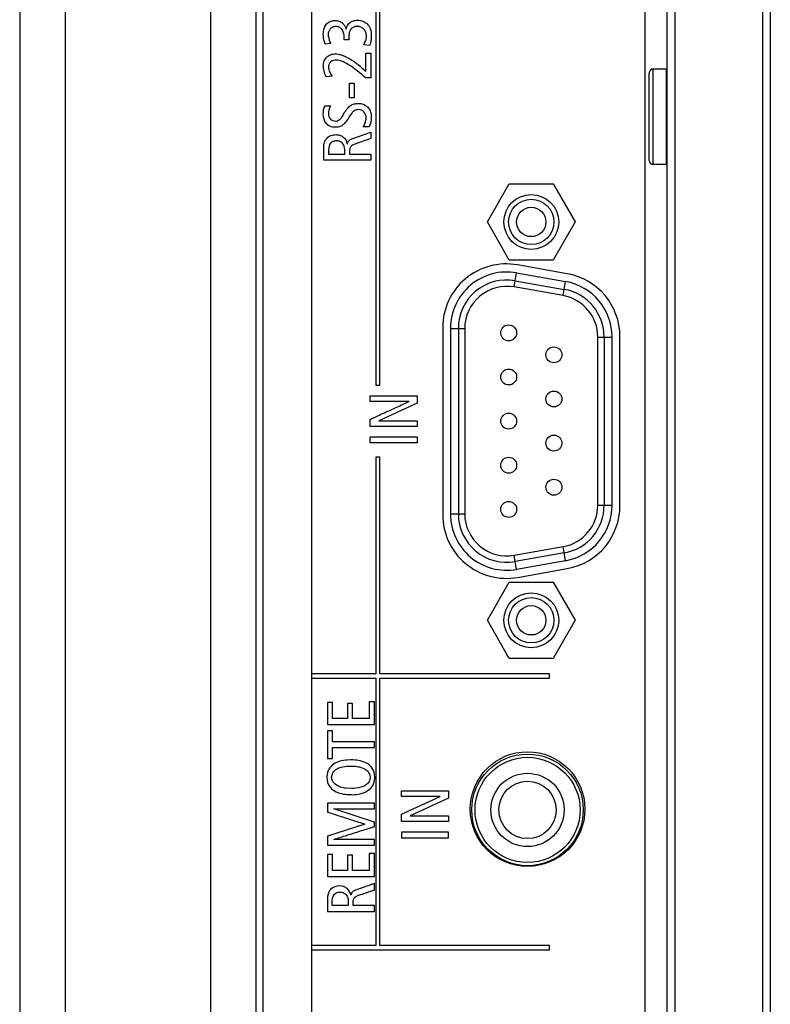
# Model space of a CAD drawing. Units: millimetres. Extents: x 41 to 1962, y 28 to 970.
# Drawn here: x 51 to 99, y 486 to 548 of the extents above; entities that cross this region are included whole.
import ezdxf

# ---------------------------------------------------------------- set-up
doc = ezdxf.new("R2010")
doc.units = ezdxf.units.MM
doc.header["$LTSCALE"] = 110
doc.layers.add('00_COMPONENTS', color=7, linetype='CONTINUOUS')

msp = doc.modelspace()

# ---------------------------------------------------------------- linework, layer by layer
at = {"layer": '00_COMPONENTS', "color": 9, "linetype": 'CONTINUOUS'}
for p, q in [((98.534, 688.865), (98.534, 336.181)), ((92.534, 685.79), (92.534, 336.181)), ((63.376, 610.325), (63.376, 366.468)), ((66.684, 405.34), (66.684, 604.14)), ((54.242, 589.021), (54.242, 335.118)), ((91.184, 538.64), (91.184, 544.64)), ((91.984, 544.64), (91.984, 538.64)), ((82.437, 530.96), (82.594, 531.847)), ((82.594, 531.847), (85.674, 531.303)), ((85.517, 530.417), (85.674, 531.303)), ((78.439, 528.36), (78.439, 516.72)), ((78.439, 528.36), (79.339, 528.36)), ((87.699, 527.817), (88.599, 527.817)), ((88.599, 517.263), (88.599, 527.817)), ((87.699, 517.263), (88.599, 517.263)), ((78.439, 516.72), (79.339, 516.72)), ((85.674, 513.777), (85.517, 514.664)), ((82.594, 513.234), (82.437, 514.12)), ((85.674, 513.777), (82.594, 513.234))]:
    msp.add_line(p, q, dxfattribs=at)
at = {"layer": '00_COMPONENTS', "color": 7, "linetype": 'CONTINUOUS'}
for p, q in [((98.034, 688.365), (98.034, 336.181)), ((92.034, 685.29), (92.034, 336.181)), ((66.234, 366.468), (66.234, 610.325)), ((90.653, 604.697), (90.653, 469.474)), ((69.734, 406.875), (69.734, 602.605)), ((51.384, 589.021), (51.384, 333.36)), ((73.75, 564.477), (73.75, 524.803)), ((74.014, 524.803), (74.014, 564.477)), ((71.883, 547.133), (71.891, 547.133)), ((71.765, 546.464), (71.765, 546.617)), ((72.069, 546.464), (71.765, 546.464)), ((72.069, 546.739), (72.069, 546.464)), ((70.927, 546.24), (70.58, 546.206)), ((73.36, 546.113), (72.996, 546.147)), ((73.118, 544.492), (73.118, 545.634)), ((73.118, 545.634), (73.44, 545.634)), ((73.44, 545.634), (73.44, 544.082)), ((91.984, 544.64), (91.184, 544.64)), ((71.007, 544.2), (70.635, 544.153)), ((73.44, 544.082), (73.114, 544.082)), ((90.934, 538.89), (90.934, 544.39)), ((72.099, 542.841), (72.099, 543.755)), ((72.099, 543.755), (72.403, 543.755)), ((72.403, 543.755), (72.403, 542.841)), ((72.403, 542.841), (72.099, 542.841)), ((70.554, 542.337), (70.914, 542.337)), ((73.343, 541.004), (72.958, 541.004)), ((72.255, 540.258), (73.44, 540.673)), ((73.44, 540.271), (72.441, 539.932)), ((73.44, 540.673), (73.44, 540.271)), ((70.487, 538.921), (70.487, 539.678)), ((70.791, 539.589), (70.791, 539.294)), ((71.798, 539.294), (71.798, 539.581)), ((71.959, 539.936), (71.968, 539.936)), ((73.44, 538.921), (70.487, 538.921)), ((70.791, 539.294), (71.798, 539.294)), ((72.103, 539.463), (72.103, 539.294)), ((72.103, 539.294), (73.44, 539.294)), ((73.44, 539.294), (73.44, 538.921)), ((91.984, 538.64), (91.184, 538.64)), ((80.759, 535.04), (82.139, 537.43)), ((82.139, 537.43), (84.899, 537.43)), ((84.899, 537.43), (86.279, 535.04)), ((82.139, 532.65), (80.759, 535.04)), ((86.279, 535.04), (84.899, 532.65)), ((84.899, 532.65), (82.139, 532.65)), ((85.782, 531.794), (82.649, 532.347)), ((85.517, 530.417), (82.437, 530.96)), ((82.507, 531.354), (85.587, 530.811)), ((77.954, 528.407), (77.954, 516.673)), ((78.939, 528.36), (78.939, 516.72)), ((79.339, 528.36), (79.339, 516.72)), ((87.699, 517.263), (87.699, 527.817)), ((88.099, 527.817), (88.099, 517.263)), ((89.087, 517.226), (89.087, 527.854)), ((73.75, 524.803), (74.014, 524.803)), ((73.406, 524.138), (76.359, 524.138)), ((76.359, 524.138), (76.359, 523.677)), ((75.843, 523.782), (73.406, 523.782)), ((76.359, 523.677), (73.939, 522.564)), ((75.843, 523.773), (75.843, 523.782)), ((76.359, 522.2), (73.406, 522.2)), ((73.939, 522.564), (73.939, 522.555)), ((73.939, 522.555), (76.359, 522.555)), ((76.359, 522.555), (76.359, 522.2)), ((73.406, 521.175), (73.406, 521.548)), ((73.406, 521.548), (76.359, 521.548)), ((76.359, 521.175), (73.406, 521.175)), ((76.359, 521.548), (76.359, 521.175)), ((73.75, 520.277), (73.75, 506.674)), ((74.014, 520.277), (73.75, 520.277)), ((74.014, 506.674), (74.014, 520.277)), ((82.437, 514.12), (85.517, 514.664)), ((85.587, 514.27), (82.507, 513.726)), ((82.649, 512.734), (85.782, 513.287)), ((80.759, 510.04), (82.139, 512.43)), ((82.139, 512.43), (84.899, 512.43)), ((84.899, 512.43), (86.279, 510.04)), ((82.139, 507.65), (80.759, 510.04)), ((86.279, 510.04), (84.899, 507.65)), ((84.899, 507.65), (82.139, 507.65)), ((69.734, 506.409), (73.749, 506.409)), ((74.014, 489.622), (74.014, 506.409)), ((84.66, 506.409), (84.66, 506.674)), ((71.033, 504.875), (70.712, 504.875)), ((71.034, 503.872), (71.034, 504.874)), ((73.665, 504.93), (73.343, 504.93)), ((70.712, 504.874), (70.712, 503.5)), ((72.294, 504.828), (71.972, 504.828)), ((71.973, 504.828), (71.973, 503.872)), ((72.294, 503.872), (72.294, 504.828)), ((71.972, 503.872), (71.034, 503.872)), ((73.343, 503.872), (72.294, 503.872)), ((70.712, 503.5), (73.664, 503.5)), ((70.712, 503.096), (70.712, 501.37)), ((71.033, 503.096), (70.712, 503.096)), ((71.034, 502.42), (71.034, 503.097)), ((73.665, 502.419), (71.033, 502.419)), ((71.034, 501.37), (71.034, 502.047)), ((71.034, 502.047), (73.664, 502.047)), ((70.711, 501.37), (71.033, 501.37)), ((72.158, 501.279), (71.955, 501.272)), ((72.193, 501.279), (72.158, 501.279)), ((72.031, 500.887), (72.158, 500.89)), ((72.158, 500.89), (72.317, 500.887)), ((70.683, 500.253), (70.682, 500.205)), ((70.682, 500.205), (70.699, 499.991)), ((73.39, 500.171), (73.369, 500.02)), ((73.377, 500.296), (73.39, 500.171)), ((73.694, 500.171), (73.677, 500.385)), ((73.693, 500.122), (73.694, 500.171)), ((72.218, 499.485), (71.909, 499.499)), ((72.354, 499.489), (72.218, 499.485)), ((75.369, 498.987), (75.369, 499.342)), ((78.322, 499.342), (78.322, 498.882)), ((72.183, 499.097), (72.218, 499.096)), ((72.218, 499.096), (72.422, 499.104)), ((77.806, 498.987), (75.369, 498.987)), ((75.369, 497.866), (77.806, 498.979)), ((78.322, 498.882), (75.902, 497.769)), ((77.806, 498.979), (77.806, 498.987)), ((70.712, 498.566), (70.712, 498.008)), ((73.665, 498.566), (70.712, 498.566)), ((71.119, 498.203), (71.118, 498.21)), ((71.118, 498.21), (73.665, 498.21)), ((73.665, 497.365), (71.119, 498.203)), ((73.665, 498.21), (73.665, 498.566)), ((75.369, 497.405), (75.369, 497.866)), ((75.902, 497.769), (75.902, 497.76)), ((75.902, 497.76), (78.322, 497.76)), ((78.322, 497.76), (78.322, 497.405)), ((73.059, 497.242), (70.711, 496.502)), ((73.061, 497.25), (73.059, 497.242)), ((73.665, 497.094), (73.665, 497.364)), ((78.322, 497.405), (75.369, 497.405)), ((70.712, 496.502), (70.712, 495.926)), ((71.119, 496.281), (71.118, 496.29)), ((73.665, 496.281), (71.119, 496.281)), ((73.665, 495.926), (73.665, 496.281)), ((75.369, 496.752), (75.369, 496.38)), ((75.37, 496.381), (78.323, 496.381)), ((78.322, 496.38), (78.322, 496.752)), ((71.034, 494.339), (71.034, 495.342)), ((72.295, 494.338), (72.295, 495.295)), ((73.343, 495.396), (73.343, 494.338)), ((73.665, 495.396), (73.344, 495.396)), ((73.665, 493.966), (73.665, 495.396)), ((70.712, 493.966), (73.665, 493.966)), ((71.973, 494.338), (71.033, 494.338)), ((73.343, 494.338), (72.295, 494.338)), ((70.915, 493.148), (70.871, 493.097)), ((71.025, 493.241), (70.915, 493.148)), ((73.664, 493.521), (72.48, 493.106)), ((70.712, 492.573), (70.712, 492.526)), ((70.712, 492.527), (70.712, 491.769)), ((71.016, 492.437), (71.033, 492.606)), ((71.033, 492.606), (71.09, 492.765)), ((71.09, 492.765), (71.135, 492.83)), ((71.135, 492.83), (71.268, 492.931)), ((71.268, 492.931), (71.288, 492.94)), ((71.288, 492.94), (71.387, 492.969)), ((71.387, 492.969), (71.503, 492.979)), ((71.503, 492.979), (71.599, 492.971)), ((71.599, 492.971), (71.693, 492.948)), ((71.693, 492.948), (71.839, 492.87)), ((71.839, 492.87), (71.86, 492.853)), ((71.86, 492.853), (71.958, 492.718)), ((71.958, 492.718), (72.012, 492.554)), ((72.012, 492.554), (72.023, 492.429)), ((72.184, 492.784), (72.136, 492.94)), ((72.192, 492.784), (72.184, 492.784)), ((72.203, 492.828), (72.192, 492.784)), ((72.48, 493.106), (72.438, 493.09)), ((72.612, 492.759), (72.666, 492.78)), ((71.017, 492.142), (71.017, 492.438)), ((72.024, 492.429), (72.024, 492.141)), ((72.327, 492.31), (72.33, 492.374)), ((72.328, 492.142), (72.328, 492.311)), ((73.664, 492.142), (72.328, 492.142)), ((73.75, 489.622), (69.734, 489.622)), ((84.661, 489.622), (74.015, 489.622))]:
    msp.add_line(p, q, dxfattribs=at)
for centre, radius in [((83.519, 535.04), 1.722), ((83.519, 535.04), 1.423), ((83.519, 535.04), 0.922), ((82.099, 528.08), 0.5), ((84.939, 526.7), 0.5), ((82.099, 525.31), 0.5), ((84.939, 523.93), 0.5), ((82.099, 522.54), 0.5), ((84.939, 521.16), 0.5), ((82.099, 519.77), 0.5), ((84.939, 518.39), 0.5), ((82.099, 517), 0.5), ((83.519, 510.04), 1.722), ((83.519, 510.04), 1.423), ((83.519, 510.04), 0.922), ((83.284, 498.19), 3.6), ((83.284, 498.14), 3.5), ((83.284, 498.14), 2.3), ((83.284, 498.14), 1.8)]:
    msp.add_circle(centre, radius, dxfattribs=at)
at = {"layer": '00_COMPONENTS', "color": 9, "linetype": 'CONTINUOUS'}
msp.add_circle((83.284, 498.14), 3.3, dxfattribs=at)
at = {"layer": '00_COMPONENTS', "color": 7, "linetype": 'CONTINUOUS'}
for centre, radius, start, end in [((91.184, 544.39), 0.25, 90, 180), ((91.984, 544.39), 0.25, 78, 90), ((91.184, 538.89), 0.25, 180, 270), ((91.984, 538.89), 0.25, 270, 282), ((81.954, 528.407), 4, 79.99026, 180), ((85.087, 527.854), 4, 0, 79.99026), ((81.979, 528.36), 3.04, 80, 180), ((81.979, 528.36), 2.64, 80, 180), ((85.059, 527.817), 2.64, 0, 80), ((85.059, 527.817), 3.04, 0, 80), ((85.059, 517.263), 2.64, 280, 360), ((85.059, 517.263), 3.04, 280, 360), ((81.954, 516.673), 4, 180, 280.00974), ((81.979, 516.72), 3.04, 180, 280), ((81.979, 516.72), 2.64, 180, 280), ((85.087, 517.226), 4, 280.00974, 360)]:
    msp.add_arc(centre, radius, start, end, dxfattribs=at)
at = {"layer": '00_COMPONENTS', "color": 9, "linetype": 'CONTINUOUS'}
for centre, start, end in [((81.979, 528.36), 80, 180), ((85.059, 527.817), 0, 80), ((85.059, 517.263), 280, 360), ((81.979, 516.72), 180, 280)]:
    msp.add_arc(centre, 3.54, start, end, dxfattribs=at)
at = {"layer": '00_COMPONENTS', "color": 7, "linetype": 'CONTINUOUS'}
for points, knots in [([(70.457, 546.854), (70.457, 546.963), (70.481, 547.172), (70.597, 547.407), (70.737, 547.545), (70.867, 547.622), (70.991, 547.66), (71.101, 547.676), (71.207, 547.681), (71.329, 547.673), (71.495, 547.634), (71.672, 547.538), (71.818, 547.354), (71.868, 547.208), (71.883, 547.133)], [0, 0, 0, 0, 0.148032, 0.281746, 0.346688, 0.413216, 0.484378, 0.522763, 0.563509, 0.628875, 0.6881, 0.794326, 0.895298, 1, 1, 1, 1]), ([(71.891, 547.133), (71.912, 547.294), (72.05, 547.536), (72.316, 547.661), (72.484, 547.698), (72.631, 547.708), (72.789, 547.695), (73.002, 547.636), (73.245, 547.477), (73.436, 547.149), (73.48, 546.788), (73.464, 546.545), (73.449, 546.447)], [0, 0, 0, 0, 0.177771, 0.268419, 0.316338, 0.366269, 0.428697, 0.489082, 0.607704, 0.736151, 0.892051, 1, 1, 1, 1]), ([(71.765, 546.617), (71.765, 546.718), (71.747, 546.902), (71.64, 547.137), (71.489, 547.257), (71.353, 547.3), (71.246, 547.31), (71.141, 547.3), (71.016, 547.263), (70.881, 547.168), (70.781, 546.991), (70.762, 546.853), (70.762, 546.782)], [0, 0, 0, 0, 0.172468, 0.308703, 0.427018, 0.486466, 0.548914, 0.608335, 0.66393, 0.769461, 0.87829, 1, 1, 1, 1]), ([(72.142, 547.067), (72.128, 547.039), (72.083, 546.935), (72.069, 546.821), (72.069, 546.739)], [0, 0, 0, 0, 0.274543, 1, 1, 1, 1]), ([(72.996, 546.147), (73.046, 546.24), (73.109, 546.382), (73.156, 546.575), (73.173, 546.744), (73.137, 546.943), (73.015, 547.144), (72.853, 547.259), (72.7, 547.307), (72.58, 547.319), (72.466, 547.309), (72.336, 547.271), (72.22, 547.188), (72.161, 547.101), (72.142, 547.067)], [0, 0, 0, 0, 0.15467, 0.22475, 0.288361, 0.40234, 0.512802, 0.624311, 0.6833, 0.746247, 0.798995, 0.848581, 0.943712, 1, 1, 1, 1]), ([(70.58, 546.206), (70.557, 546.255), (70.48, 546.462), (70.457, 546.686), (70.457, 546.854)], [0, 0, 0, 0, 0.241133, 1, 1, 1, 1]), ([(70.762, 546.782), (70.762, 546.739), (70.782, 546.55), (70.851, 546.367), (70.927, 546.24)], [0, 0, 0, 0, 0.223558, 1, 1, 1, 1]), ([(70.635, 544.153), (70.577, 544.273), (70.511, 544.453), (70.466, 544.689), (70.453, 544.852), (70.467, 545.008), (70.524, 545.201), (70.662, 545.405), (70.911, 545.559), (71.173, 545.603), (71.416, 545.575), (71.729, 545.486), (72.343, 545.181), (72.817, 544.793), (73.118, 544.492)], [0, 0, 0, 0, 0.095929, 0.137823, 0.174022, 0.213564, 0.250329, 0.318938, 0.386457, 0.45701, 0.506587, 0.562387, 0.691733, 1, 1, 1, 1]), ([(71.274, 545.203), (71.152, 545.203), (70.89, 545.146), (70.779, 544.886), (70.779, 544.767)], [0, 0, 0, 0, 0.503302, 1, 1, 1, 1]), ([(73.114, 544.082), (72.767, 544.384), (72.292, 544.782), (71.653, 545.132), (71.387, 545.203), (71.274, 545.203)], [0, 0, 0, 0, 0.63222, 0.84431, 1, 1, 1, 1]), ([(70.779, 544.767), (70.779, 544.721), (70.809, 544.516), (70.907, 544.325), (71.007, 544.2)], [0, 0, 0, 0, 0.222253, 1, 1, 1, 1]), ([(71.198, 540.983), (71.088, 540.983), (70.877, 541.019), (70.54, 541.279), (70.416, 541.786), (70.485, 542.17), (70.554, 542.337)], [0, 0, 0, 0, 0.185206, 0.349978, 0.693816, 1, 1, 1, 1]), ([(70.914, 542.337), (70.892, 542.301), (70.814, 542.144), (70.779, 541.966), (70.779, 541.833)], [0, 0, 0, 0, 0.239227, 1, 1, 1, 1]), ([(71.773, 541.871), (71.831, 541.972), (71.946, 542.148), (72.155, 542.352), (72.351, 542.445), (72.51, 542.476), (72.648, 542.484), (72.801, 542.472), (73.011, 542.419), (73.247, 542.279), (73.436, 541.986), (73.47, 541.748), (73.47, 541.622)], [0, 0, 0, 0, 0.142094, 0.254903, 0.352884, 0.401366, 0.451646, 0.521377, 0.587852, 0.714642, 0.845763, 1, 1, 1, 1]), ([(72.683, 542.091), (72.581, 542.091), (72.402, 542.053), (72.221, 541.852), (72.132, 541.717), (72.082, 541.634)], [0, 0, 0, 0, 0.385528, 0.635045, 1, 1, 1, 1]), ([(73.148, 541.567), (73.148, 541.704), (73.067, 541.98), (72.8, 542.091), (72.683, 542.091)], [0, 0, 0, 0, 0.540541, 1, 1, 1, 1]), ([(70.779, 541.833), (70.779, 541.714), (70.858, 541.463), (71.106, 541.372), (71.219, 541.372)], [0, 0, 0, 0, 0.514717, 1, 1, 1, 1]), ([(72.082, 541.634), (72.014, 541.522), (71.893, 541.332), (71.686, 541.105), (71.448, 540.992), (71.283, 540.983), (71.198, 540.983)], [0, 0, 0, 0, 0.338609, 0.580842, 0.780931, 1, 1, 1, 1]), ([(71.219, 541.372), (71.263, 541.372), (71.358, 541.381), (71.497, 541.469), (71.634, 541.639), (71.722, 541.783), (71.773, 541.871)], [0, 0, 0, 0, 0.170484, 0.353717, 0.612236, 1, 1, 1, 1]), ([(72.958, 541.004), (73.037, 541.135), (73.121, 541.322), (73.148, 541.521), (73.148, 541.567)], [0, 0, 0, 0, 0.769075, 1, 1, 1, 1]), ([(73.47, 541.622), (73.47, 541.563), (73.458, 541.353), (73.41, 541.141), (73.343, 541.004)], [0, 0, 0, 0, 0.275926, 1, 1, 1, 1]), ([(70.487, 539.678), (70.487, 539.806), (70.505, 540.034), (70.625, 540.231), (70.69, 540.301)], [0, 0, 0, 0, 0.571333, 1, 1, 1, 1]), ([(70.69, 540.301), (70.76, 540.374), (70.94, 540.49), (71.226, 540.532), (71.484, 540.502), (71.792, 540.363), (71.922, 540.109), (71.959, 539.936)], [0, 0, 0, 0, 0.189381, 0.384021, 0.527999, 0.670335, 1, 1, 1, 1]), ([(71.798, 539.581), (71.798, 539.733), (71.725, 539.974), (71.5, 540.096), (71.375, 540.126), (71.272, 540.134), (71.166, 540.125), (71.034, 540.089), (70.835, 539.947), (70.791, 539.726), (70.791, 539.589)], [0, 0, 0, 0, 0.274099, 0.390126, 0.448293, 0.506636, 0.576661, 0.639217, 0.75222, 1, 1, 1, 1]), ([(71.968, 539.936), (71.982, 540.01), (72.039, 540.162), (72.184, 540.233), (72.255, 540.258)], [0, 0, 0, 0, 0.498598, 1, 1, 1, 1]), ([(72.441, 539.932), (72.345, 539.899), (72.133, 539.802), (72.103, 539.568), (72.103, 539.463)], [0, 0, 0, 0, 0.492105, 1, 1, 1, 1]), ([(73.406, 523.782), (73.411, 523.782), (73.399, 523.812), (73.409, 523.84), (73.405, 523.899), (73.407, 523.978), (73.406, 524.06), (73.406, 524.119), (73.406, 524.138)], [0, 0, 0, 0, 0.04297, 0.156251, 0.316407, 0.500001, 0.84375, 1, 1, 1, 1]), ([(73.406, 522.661), (73.396, 522.661), (73.476, 522.686), (73.51, 522.712), (73.649, 522.77), (73.86, 522.869), (74.198, 523.022), (74.624, 523.217), (75.053, 523.413), (75.459, 523.598), (75.716, 523.715), (75.843, 523.773)], [0, 0, 0, 0, 0.011211, 0.042935, 0.092242, 0.156201, 0.316355, 0.499956, 0.683563, 0.843734, 1, 1, 1, 1]), ([(73.406, 522.661), (73.396, 522.661), (73.476, 522.686), (73.51, 522.712), (73.649, 522.77), (73.86, 522.869), (74.198, 523.022), (74.624, 523.217), (75.053, 523.413), (75.459, 523.598), (75.716, 523.715), (75.843, 523.773)], [0, 0, 0, 0, 0.011211, 0.042935, 0.092242, 0.156201, 0.316355, 0.499956, 0.683563, 0.843734, 1, 1, 1, 1]), ([(73.406, 522.661), (73.396, 522.661), (73.476, 522.686), (73.51, 522.712), (73.649, 522.77), (73.86, 522.869), (74.198, 523.022), (74.624, 523.217), (75.053, 523.413), (75.459, 523.598), (75.716, 523.715), (75.843, 523.773)], [0, 0, 0, 0, 0.011211, 0.042935, 0.092242, 0.156201, 0.316355, 0.499956, 0.683563, 0.843734, 1, 1, 1, 1]), ([(73.406, 522.661), (73.396, 522.661), (73.476, 522.686), (73.51, 522.712), (73.649, 522.77), (73.86, 522.869), (74.198, 523.022), (74.624, 523.217), (75.053, 523.413), (75.459, 523.598), (75.716, 523.715), (75.843, 523.773)], [0, 0, 0, 0, 0.011211, 0.042935, 0.092242, 0.156201, 0.316355, 0.499956, 0.683563, 0.843734, 1, 1, 1, 1]), ([(73.406, 522.2), (73.412, 522.2), (73.398, 522.239), (73.41, 522.275), (73.404, 522.351), (73.407, 522.454), (73.406, 522.56), (73.406, 522.637), (73.406, 522.661)], [0, 0, 0, 0, 0.042969, 0.156251, 0.316407, 0.5, 0.84375, 1, 1, 1, 1]), ([(73.75, 506.674), (73.75, 506.68), (73.707, 506.664), (73.664, 506.679), (73.561, 506.671), (73.436, 506.675), (73.276, 506.673), (73.009, 506.674), (72.617, 506.674), (72.088, 506.674), (71.498, 506.674), (70.866, 506.674), (70.273, 506.674), (69.894, 506.674), (69.734, 506.674)], [0, 0, 0, 0, 0.005053, 0.019782, 0.043542, 0.075688, 0.115575, 0.162557, 0.275229, 0.408543, 0.557339, 0.716456, 0.880734, 1, 1, 1, 1]), ([(73.749, 506.409), (73.753, 506.407), (73.745, 506.387), (73.752, 506.355), (73.748, 506.294), (73.751, 506.173), (73.749, 505.967), (73.75, 505.664), (73.749, 505.285), (73.75, 504.84), (73.75, 504.332), (73.75, 503.551), (73.75, 502.467), (73.75, 501.065), (73.75, 499.565), (73.75, 497.511), (73.75, 495.065), (73.75, 492.508), (73.75, 490.738), (73.75, 489.863), (73.75, 489.623)], [0, 0, 0, 0, 0.000726, 0.00287, 0.006388, 0.011234, 0.024724, 0.042975, 0.06562, 0.092293, 0.122628, 0.156259, 0.231943, 0.316415, 0.406747, 0.500008, 0.683599, 0.843753, 0.957032, 1, 1, 1, 1]), ([(84.66, 506.674), (84.508, 506.674), (83.953, 506.674), (82.831, 506.674), (81.209, 506.674), (79.658, 506.674), (78.355, 506.674), (77.404, 506.674), (76.515, 506.674), (75.719, 506.674), (75.129, 506.674), (74.727, 506.674), (74.487, 506.674), (74.295, 506.673), (74.164, 506.675), (74.088, 506.673), (74.047, 506.676), (74.031, 506.67), (74.014, 506.676), (74.014, 506.674)], [0, 0, 0, 0, 0.042969, 0.15625, 0.316406, 0.5, 0.593262, 0.683594, 0.768066, 0.84375, 0.907715, 0.934387, 0.957031, 0.975281, 0.98877, 0.993614, 0.997131, 0.999275, 1, 1, 1, 1]), ([(74.014, 506.409), (74.167, 506.409), (74.721, 506.409), (75.844, 506.409), (77.466, 506.409), (79.017, 506.409), (80.32, 506.409), (81.271, 506.409), (82.16, 506.409), (82.955, 506.409), (83.546, 506.409), (83.948, 506.409), (84.188, 506.409), (84.38, 506.409), (84.511, 506.41), (84.587, 506.408), (84.627, 506.411), (84.644, 506.405), (84.66, 506.412), (84.66, 506.409)], [0, 0, 0, 0, 0.042969, 0.15625, 0.316406, 0.5, 0.593262, 0.683594, 0.768066, 0.84375, 0.907715, 0.934387, 0.957031, 0.975281, 0.98877, 0.993614, 0.997131, 0.999275, 1, 1, 1, 1]), ([(73.343, 504.93), (73.343, 504.875), (73.343, 504.763), (73.343, 504.587), (73.343, 504.401), (73.343, 504.215), (73.344, 504.07), (73.342, 503.976), (73.346, 503.92), (73.338, 503.896), (73.347, 503.872), (73.343, 503.872)], [0, 0, 0, 0, 0.15625, 0.316406, 0.5, 0.683594, 0.84375, 0.907715, 0.957031, 0.988769, 1, 1, 1, 1]), ([(73.664, 503.5), (73.668, 503.496), (73.659, 503.538), (73.667, 503.562), (73.663, 503.641), (73.666, 503.766), (73.664, 503.964), (73.665, 504.214), (73.665, 504.466), (73.665, 504.704), (73.665, 504.855), (73.665, 504.93)], [0, 0, 0, 0, 0.011191, 0.0429, 0.092196, 0.156148, 0.3163, 0.49991, 0.68353, 0.843716, 1, 1, 1, 1]), ([(73.664, 503.5), (73.668, 503.496), (73.659, 503.538), (73.667, 503.562), (73.663, 503.641), (73.666, 503.766), (73.664, 503.964), (73.665, 504.214), (73.665, 504.466), (73.665, 504.704), (73.665, 504.855), (73.665, 504.93)], [0, 0, 0, 0, 0.011191, 0.0429, 0.092196, 0.156148, 0.3163, 0.49991, 0.68353, 0.843716, 1, 1, 1, 1]), ([(73.664, 503.5), (73.668, 503.496), (73.659, 503.538), (73.667, 503.562), (73.663, 503.641), (73.666, 503.766), (73.664, 503.964), (73.665, 504.214), (73.665, 504.466), (73.665, 504.704), (73.665, 504.855), (73.665, 504.93)], [0, 0, 0, 0, 0.011191, 0.0429, 0.092196, 0.156148, 0.3163, 0.49991, 0.68353, 0.843716, 1, 1, 1, 1]), ([(73.664, 503.5), (73.668, 503.496), (73.659, 503.538), (73.667, 503.562), (73.663, 503.641), (73.666, 503.766), (73.664, 503.964), (73.665, 504.214), (73.665, 504.466), (73.665, 504.704), (73.665, 504.855), (73.665, 504.93)], [0, 0, 0, 0, 0.011191, 0.0429, 0.092196, 0.156148, 0.3163, 0.49991, 0.68353, 0.843716, 1, 1, 1, 1]), ([(73.664, 502.047), (73.67, 502.047), (73.658, 502.078), (73.668, 502.107), (73.663, 502.169), (73.665, 502.252), (73.665, 502.338), (73.665, 502.4), (73.665, 502.419)], [0, 0, 0, 0, 0.04297, 0.156251, 0.316407, 0.500001, 0.84375, 1, 1, 1, 1]), ([(71.955, 501.272), (71.803, 501.262), (71.504, 501.213), (71.094, 501.033), (70.771, 500.708), (70.691, 500.407), (70.683, 500.253)], [0, 0, 0, 0, 0.255848, 0.503167, 0.741267, 1, 1, 1, 1]), ([(73.677, 500.385), (73.648, 500.543), (73.519, 500.846), (73.125, 501.128), (72.67, 501.255), (72.353, 501.278), (72.193, 501.279)], [0, 0, 0, 0, 0.25674, 0.495562, 0.745958, 1, 1, 1, 1]), ([(71.909, 499.499), (71.66, 499.516), (71.294, 499.611), (71.015, 499.952), (70.958, 500.22), (71.041, 500.485), (71.26, 500.706), (71.605, 500.855), (71.879, 500.885), (72.031, 500.887)], [0, 0, 0, 0, 0.283196, 0.389383, 0.4849, 0.581447, 0.691431, 0.827074, 1, 1, 1, 1]), ([(72.317, 500.887), (72.424, 500.882), (72.643, 500.86), (72.96, 500.777), (73.248, 500.604), (73.355, 500.402), (73.377, 500.296)], [0, 0, 0, 0, 0.247674, 0.505737, 0.751201, 1, 1, 1, 1]), ([(70.699, 499.991), (70.728, 499.832), (70.857, 499.529), (71.252, 499.248), (71.706, 499.121), (72.023, 499.097), (72.183, 499.097)], [0, 0, 0, 0, 0.256886, 0.495633, 0.745921, 1, 1, 1, 1]), ([(73.369, 500.02), (73.344, 499.925), (73.229, 499.745), (72.868, 499.546), (72.558, 499.498), (72.354, 499.489)], [0, 0, 0, 0, 0.243415, 0.495006, 1, 1, 1, 1]), ([(72.422, 499.104), (72.574, 499.114), (72.872, 499.163), (73.282, 499.343), (73.606, 499.667), (73.685, 499.968), (73.693, 500.122)], [0, 0, 0, 0, 0.255899, 0.503224, 0.741305, 1, 1, 1, 1]), ([(75.369, 499.342), (75.369, 499.34), (75.387, 499.346), (75.405, 499.34), (75.448, 499.343), (75.526, 499.341), (75.657, 499.343), (75.842, 499.342), (76.063, 499.342), (76.401, 499.342), (76.846, 499.342), (77.365, 499.342), (77.857, 499.342), (78.168, 499.342), (78.322, 499.342)], [0, 0, 0, 0, 0.002869, 0.01123, 0.024719, 0.042969, 0.092285, 0.15625, 0.231934, 0.316406, 0.5, 0.683594, 0.84375, 1, 1, 1, 1]), ([(70.712, 498.008), (70.719, 498.001), (70.758, 497.999), (70.825, 497.968), (70.941, 497.935), (71.154, 497.864), (71.474, 497.763), (71.887, 497.629), (72.299, 497.496), (72.691, 497.37), (72.938, 497.29), (73.061, 497.25)], [0, 0, 0, 0, 0.011259, 0.043019, 0.09235, 0.156324, 0.316483, 0.500066, 0.68364, 0.843775, 1, 1, 1, 1]), ([(71.118, 496.29), (71.25, 496.332), (71.675, 496.466), (72.255, 496.649), (72.839, 496.833), (73.185, 496.943), (73.417, 497.015), (73.54, 497.057), (73.619, 497.075), (73.655, 497.094), (73.665, 497.094)], [0, 0, 0, 0, 0.156233, 0.499954, 0.68354, 0.843698, 0.907669, 0.956996, 0.988749, 1, 1, 1, 1]), ([(78.322, 496.752), (78.168, 496.752), (77.857, 496.752), (77.365, 496.752), (76.846, 496.752), (76.401, 496.752), (76.063, 496.752), (75.842, 496.752), (75.657, 496.753), (75.526, 496.751), (75.448, 496.753), (75.405, 496.75), (75.387, 496.756), (75.369, 496.75), (75.369, 496.752)], [0, 0, 0, 0, 0.15625, 0.316406, 0.5, 0.683594, 0.768066, 0.84375, 0.907715, 0.957031, 0.975281, 0.98877, 0.997131, 1, 1, 1, 1]), ([(70.712, 495.926), (70.712, 495.924), (70.73, 495.93), (70.748, 495.924), (70.791, 495.927), (70.869, 495.925), (70.999, 495.927), (71.184, 495.926), (71.404, 495.926), (71.742, 495.926), (72.186, 495.926), (72.704, 495.926), (73.197, 495.926), (73.51, 495.926), (73.665, 495.926)], [0, 0, 0, 0, 0.002861, 0.011202, 0.024657, 0.042861, 0.09206, 0.155881, 0.231405, 0.315714, 0.499015, 0.68244, 0.842642, 1, 1, 1, 1]), ([(70.712, 495.341), (70.712, 495.27), (70.712, 495.125), (70.712, 494.895), (70.712, 494.654), (70.712, 494.412), (70.713, 494.225), (70.711, 494.1), (70.715, 494.032), (70.707, 493.993), (70.716, 493.97), (70.712, 493.966)], [0, 0, 0, 0, 0.156215, 0.31634, 0.499906, 0.683484, 0.843644, 0.907622, 0.956959, 0.988728, 1, 1, 1, 1]), ([(71.034, 495.342), (71.031, 495.338), (71.011, 495.345), (70.961, 495.337), (70.872, 495.343), (70.783, 495.341), (70.729, 495.341), (70.712, 495.341)], [0, 0, 0, 0, 0.043433, 0.156931, 0.500604, 0.843977, 1, 1, 1, 1]), ([(71.973, 495.294), (71.973, 495.245), (71.973, 495.086), (71.974, 494.864), (71.971, 494.654), (71.979, 494.487), (71.961, 494.431), (71.982, 494.329), (71.973, 494.338)], [0, 0, 0, 0, 0.156301, 0.500135, 0.683752, 0.843902, 0.957135, 1, 1, 1, 1]), ([(72.295, 495.295), (72.278, 495.295), (72.224, 495.295), (72.138, 495.293), (72.036, 495.299), (72.004, 495.291), (71.97, 495.298), (71.973, 495.294)], [0, 0, 0, 0, 0.1564, 0.500401, 0.844201, 0.957338, 1, 1, 1, 1]), ([(72.295, 495.295), (72.278, 495.295), (72.224, 495.295), (72.138, 495.293), (72.036, 495.299), (72.004, 495.291), (71.97, 495.298), (71.973, 495.294)], [0, 0, 0, 0, 0.1564, 0.500401, 0.844201, 0.957338, 1, 1, 1, 1]), ([(72.295, 495.295), (72.278, 495.295), (72.224, 495.295), (72.138, 495.293), (72.036, 495.299), (72.004, 495.291), (71.97, 495.298), (71.973, 495.294)], [0, 0, 0, 0, 0.1564, 0.500401, 0.844201, 0.957338, 1, 1, 1, 1]), ([(72.295, 495.295), (72.278, 495.295), (72.224, 495.295), (72.138, 495.293), (72.036, 495.299), (72.004, 495.291), (71.97, 495.298), (71.973, 495.294)], [0, 0, 0, 0, 0.1564, 0.500401, 0.844201, 0.957338, 1, 1, 1, 1]), ([(72.136, 492.94), (72.098, 493.045), (71.966, 493.235), (71.561, 493.418), (71.205, 493.355), (71.025, 493.241)], [0, 0, 0, 0, 0.258912, 0.504984, 1, 1, 1, 1]), ([(73.664, 493.119), (73.664, 493.14), (73.664, 493.207), (73.665, 493.3), (73.663, 493.388), (73.667, 493.458), (73.659, 493.482), (73.668, 493.525), (73.664, 493.521)], [0, 0, 0, 0, 0.15637, 0.500321, 0.68397, 0.844111, 0.957277, 1, 1, 1, 1]), ([(72.438, 493.09), (72.382, 493.066), (72.271, 493.003), (72.219, 492.886), (72.203, 492.828)], [0, 0, 0, 0, 0.500414, 1, 1, 1, 1]), ([(72.33, 492.374), (72.336, 492.458), (72.372, 492.638), (72.533, 492.728), (72.612, 492.759)], [0, 0, 0, 0, 0.500222, 1, 1, 1, 1]), ([(72.666, 492.78), (72.718, 492.798), (72.884, 492.854), (73.112, 492.931), (73.34, 493.01), (73.495, 493.057), (73.594, 493.104), (73.654, 493.108), (73.664, 493.119)], [0, 0, 0, 0, 0.156192, 0.499845, 0.683412, 0.843575, 0.956912, 1, 1, 1, 1]), ([(72.024, 492.141), (72.021, 492.144), (72.004, 492.138), (71.976, 492.144), (71.926, 492.141), (71.835, 492.142), (71.697, 492.141), (71.467, 492.142), (71.237, 492.142), (71.069, 492.142), (71.017, 492.142)], [0, 0, 0, 0, 0.011287, 0.043067, 0.092412, 0.156395, 0.316557, 0.500128, 0.843798, 1, 1, 1, 1]), ([(73.665, 491.769), (73.66, 491.769), (73.671, 491.801), (73.661, 491.83), (73.666, 491.891), (73.664, 491.975), (73.665, 492.06), (73.664, 492.122), (73.664, 492.142)], [0, 0, 0, 0, 0.04297, 0.156251, 0.316407, 0.500001, 0.84375, 1, 1, 1, 1]), ([(70.712, 491.769), (70.704, 491.762), (70.791, 491.78), (70.841, 491.763), (71.005, 491.772), (71.183, 491.768), (71.406, 491.77), (71.743, 491.769), (72.188, 491.769), (72.707, 491.769), (73.2, 491.769), (73.511, 491.769), (73.665, 491.769)], [0, 0, 0, 0, 0.011211, 0.042935, 0.092242, 0.156201, 0.231882, 0.316355, 0.499956, 0.683563, 0.843734, 1, 1, 1, 1]), ([(84.66, 489.358), (84.66, 489.372), (84.661, 489.415), (84.657, 489.499), (84.671, 489.54), (84.651, 489.632), (84.661, 489.622)], [0, 0, 0, 0, 0.156433, 0.500488, 0.844299, 1, 1, 1, 1]), ([(69.734, 489.358), (70.61, 489.358), (72.587, 489.358), (75.123, 489.358), (77.325, 489.358), (78.933, 489.358), (80.435, 489.358), (81.597, 489.358), (82.435, 489.358), (82.978, 489.358), (83.456, 489.358), (83.862, 489.358), (84.186, 489.358), (84.409, 489.357), (84.535, 489.359), (84.607, 489.355), (84.628, 489.362), (84.663, 489.355), (84.66, 489.358)], [0, 0, 0, 0, 0.17603, 0.397329, 0.509744, 0.618627, 0.720447, 0.811672, 0.852208, 0.888772, 0.920921, 0.948214, 0.97021, 0.986467, 0.992306, 0.996544, 0.999127, 1, 1, 1, 1])]:
    msp.add_open_spline(points, degree=3, knots=knots, dxfattribs=at)
for points in [[(73.449, 546.447), (73.431, 546.332), (73.402, 546.22), (73.36, 546.113)], [(70.871, 493.097), (70.76, 492.952), (70.716, 492.756), (70.712, 492.573)]]:
    msp.add_open_spline(points, degree=3, dxfattribs=at)

doc.saveas('drawing.dxf')
